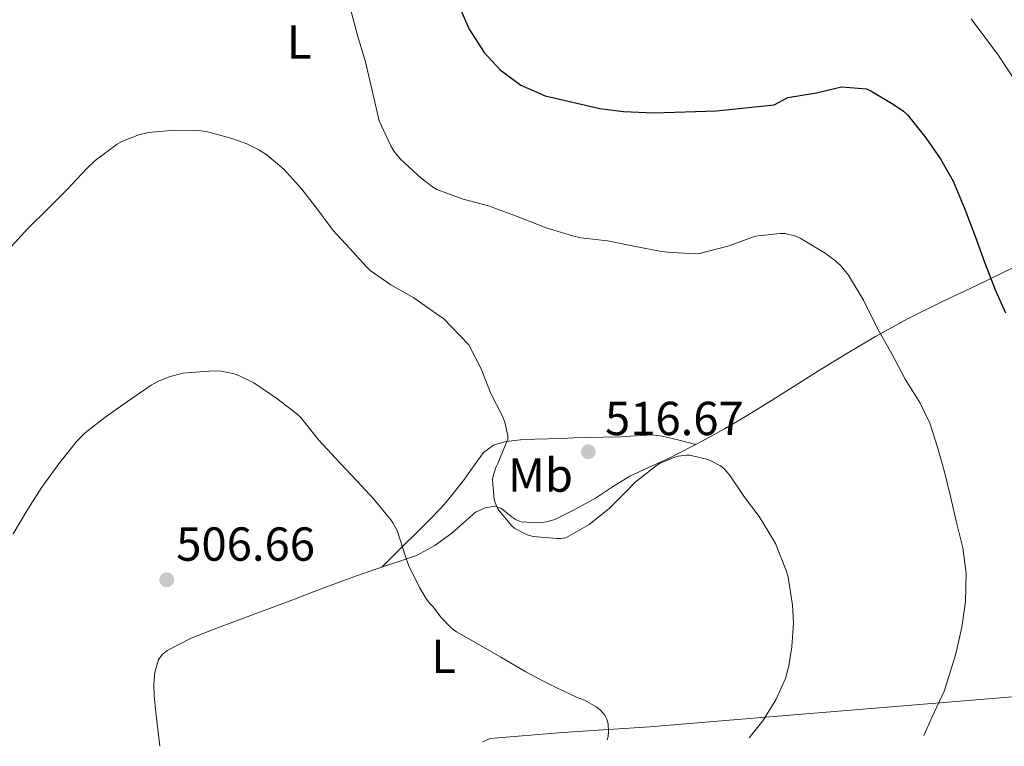
# Model space of a CAD drawing. Units: metres. Extents: x 597215 to 600660, y 4729116 to 4731477.
# Drawn here: x 598608 to 598815, y 4729135 to 4729288 of the extents above; entities that cross this region are included whole.
import ezdxf
from ezdxf.enums import TextEntityAlignment as Align

# ---------------------------------------------------------------- set-up
doc = ezdxf.new("R2010")
doc.units = ezdxf.units.M
doc.header["$MEASUREMENT"] = 0
for name, color, linetype, lineweight in [('Acequia de obra', 4, 'Continuous', 0), ('Cota de punto acotado terreno', 7, 'Continuous', 0), ('Curva de nivel directora', 30, 'Continuous', 30), ('Curva de nivel intermedia', 30, 'Continuous', 0), ('Etiqueta de uso rústico', 92, 'Continuous', 0), ('Línea de cambio de uso (parcela vista)', 92, 'Continuous', 0), ('Punto acotado terreno (símbolo)', 7, 'Continuous', 0)]:
    doc.layers.add(name, color=color, linetype=linetype, lineweight=lineweight)
doc.styles.add('Style-Arial', font='arial.ttf')

# ---------------------------------------------------------------- blocks, each defined once
blk = doc.blocks.new('5PATER')
at = {"layer": 'Acequia de obra', "linetype": 'Continuous', "lineweight": 0}
h = blk.add_hatch(color=51, dxfattribs=at)
edge = h.paths.add_edge_path()
edge.add_ellipse((0, 0), major_axis=(-0.1095731443231308, -0.1110710700762829), ratio=0.9994222409660317, start_angle=0, end_angle=360)

msp = doc.modelspace()

# ---------------------------------------------------------------- linework, layer by layer
at = {"layer": 'Curva de nivel directora', "color": 30, "linetype": 'Continuous', "lineweight": 30, "elevation": 525.0000000000003, "flags": 128}
msp.add_lwpolyline([(598699.5799999991, 4729292.950000001), (598702.5900000001, 4729285.970000001), (598705.7500000005, 4729281.090000001), (598709.1399999991, 4729277.430000001), (598713.4699999986, 4729274.24), (598718.5499999992, 4729272.01), (598730.0699999994, 4729269.330000003), (598735.0299999992, 4729268.699999999), (598741.4299999987, 4729268.450000001), (598754.5499999991, 4729268.850000001), (598766.6700000004, 4729270.130000002), (598769.5499999993, 4729271.650000002), (598775.5499999986, 4729272.61), (598780.79, 4729273.890000002), (598786.0699999996, 4729273.430000001), (598787.0199999994, 4729273.02), (598791.6599999998, 4729270.25), (598793.8500000002, 4729268.779999999), (598794.6799999995, 4729268.030000002), (598798.5499999986, 4729263.16), (598801.7000000002, 4729258.620000001), (598804.2599999994, 4729254.060000001), (598806.7000000002, 4729248.170000001), (598809.0000000002, 4729242.300000002), (598810.9000000001, 4729237.070000002), (598813.1699999989, 4729231.11), (598815.29, 4729226.390000002)], dxfattribs=at)
at = {"layer": 'Curva de nivel intermedia', "color": 30, "linetype": 'Continuous', "lineweight": 0, "flags": 128}
for points, elevation in [([(598798.1100000005, 4729137.659999999), (598799.8600000006, 4729141.550000001), (598802.3700000007, 4729146.949999999), (598803.000000001, 4729148.92), (598804.8400000005, 4729154.759999999), (598806.1200000013, 4729160.36), (598806.9000000014, 4729165.749999999), (598806.9800000018, 4729171.67), (598806.28, 4729177.03), (598804.9800000014, 4729182.350000001), (598803.7300000021, 4729187.819999999), (598802.5499999997, 4729192.73), (598800.9800000006, 4729198.220000001), (598799.350000001, 4729203.26), (598797.3500000006, 4729207.449999998), (598794.2000000011, 4729212.509999999), (598791.4000000004, 4729217.789999999), (598788.4700000001, 4729222.949999999), (598785.4800000016, 4729229.05), (598782.300000001, 4729234.310000001), (598780.7800000011, 4729236.189999999), (598779.5400000005, 4729237.369999998), (598777.3800000014, 4729238.949999999), (598772.1500000011, 4729242.109999999), (598771.2600000014, 4729242.489999999), (598768.9200000013, 4729243.050000001), (598767.900000002, 4729243.100000001), (598762.7900000003, 4729242.519999999), (598761.9100000017, 4729242.230000001), (598757.2200000001, 4729240.46), (598751.0199999998, 4729238.859999999), (598750.0600000008, 4729238.810000001), (598744.3000000007, 4729239.179999999), (598743.0300000011, 4729239.32), (598737.2100000007, 4729240.439999999), (598731.700000001, 4729241.529999998), (598726.0700000006, 4729242.140000001), (598724.3099999992, 4729242.57), (598718.7600000015, 4729244.279999999), (598712.3399999999, 4729246.759999999), (598706.6800000004, 4729248.859999999), (598701.3200000004, 4729250.279999999), (598695.8300000008, 4729252.3), (598694.8700000019, 4729252.859999998), (598692.5200000005, 4729254.699999998), (598688.1700000009, 4729258.67), (598686.860000001, 4729260.319999999), (598686.1500000004, 4729261.48), (598683.7000000004, 4729266.720000001), (598683.5000000015, 4729267.680000001), (598682.1700000016, 4729273.42), (598680.8200000017, 4729279.119999999), (598679.1400000007, 4729284.699999998), (598677.4500000009, 4729291.04)], 520), ([(598819.7500000015, 4729271.42), (598813.8300000004, 4729280.449999999), (598808.0800000017, 4729288.189999999)], 530.0000000000001), ([(598761.4199999999, 4729137.140000001), (598764.280000001, 4729140.730000001), (598767.0300000003, 4729145.13), (598769.0599999998, 4729149.640000001), (598769.7800000019, 4729152.269999999), (598770.3600000007, 4729156.27), (598770.7300000017, 4729161.29), (598770.5199999993, 4729165.019999998), (598769.6100000018, 4729170.87), (598769.1900000017, 4729172.31), (598766.9699999999, 4729177.98), (598766.5000000005, 4729178.789999999), (598763.5299999999, 4729183.659999999), (598760.4400000009, 4729187.689999999), (598757.2900000016, 4729192.41), (598756.0100000009, 4729193.77), (598755.3700000015, 4729194.25), (598753.530000002, 4729195.289999999), (598752.7400000007, 4729195.609999998), (598748.9800000011, 4729196.55), (598748.2600000014, 4729196.55), (598746.5300000014, 4729196.310000001), (598745.8099999995, 4729196.119999998), (598742.7600000007, 4729194.86), (598741.9699999995, 4729194.359999999), (598737.3800000006, 4729190.759999998), (598735.8000000003, 4729189.109999998), (598731.9600000003, 4729185.26), (598727.8099999996, 4729181.980000001), (598722.9200000013, 4729179.180000001), (598721.8100000003, 4729179.02), (598721.0500000003, 4729178.999999999), (598716.0200000012, 4729179.429999998), (598714.7699999996, 4729179.8), (598712.1699999999, 4729181.119999998), (598711.5599999998, 4729181.679999999), (598708.9700000014, 4729184.730000001), (598708.5300000011, 4729185.419999998), (598708.0400000016, 4729186.489999999), (598707.8499999995, 4729187.279999998), (598707.4800000006, 4729191.239999999), (598707.5900000001, 4729191.930000001), (598708.2100000015, 4729193.960000001), (598708.6300000016, 4729194.8), (598710.7599999995, 4729199.849999999), (598710.7100000004, 4729200.56), (598710.0700000012, 4729203.480000001), (598709.5100000001, 4729204.88), (598707.0800000004, 4729209.640000002), (598705.1600000004, 4729214.680000001), (598702.5000000006, 4729219.680000001), (598697.1600000008, 4729225.279999998), (598696.230000001, 4729225.869999998), (598691.0000000006, 4729229.55), (598686.1799999992, 4729232.270000001), (598681.8000000005, 4729235.34), (598681.0600000008, 4729236.079999999), (598677.5400000003, 4729239.960000002), (598674.0600000002, 4729243.720000001), (598670.8400000016, 4729248.079999999), (598667.4500000007, 4729252.4), (598663.6599999998, 4729256.56), (598660.1999999997, 4729259.499999999), (598658.4400000006, 4729260.65), (598655.7800000008, 4729261.949999999), (598652.5199999998, 4729263.070000002), (598647.6600000004, 4729264.460000001), (598645.9100000003, 4729264.680000001), (598640.7100000012, 4729264.759999999), (598635.2100000004, 4729264.269999999), (598633.1800000009, 4729263.789999999), (598629.8000000013, 4729262.439999999), (598628.6800000014, 4729261.819999999), (598624.0400000013, 4729258.429999999), (598622.2799999999, 4729256.720000001), (598618.0599999999, 4729252.220000002), (598614.3099999992, 4729248.490000002), (598609.8500000001, 4729244.029999999), (598606.380000001, 4729240.279999998)], 515.0000000000001), ([(598731.6200000006, 4729136.709999999), (598731.8000000016, 4729137.449999999), (598731.9100000011, 4729138.490000002), (598731.8100000005, 4729140.069999999), (598731.54, 4729141.07), (598731.110000001, 4729141.910000001), (598730.1200000007, 4729142.999999999), (598729.2900000014, 4729143.659999998), (598726.8399999995, 4729145.029999998), (598725.2700000004, 4729145.640000002), (598719.4299999998, 4729148.41), (598714.4900000001, 4729151.02), (598709.270000001, 4729154.119999999), (598704.6100000006, 4729156.779999999), (598699.9600000014, 4729159.400000001), (598698.8400000016, 4729160.269999999), (598696.7300000016, 4729162.4), (598694.9500000002, 4729164.75), (598694.3300000011, 4729165.369999999), (598693.6200000002, 4729166.279999998), (598692.2000000009, 4729168.699999999), (598689.8800000007, 4729173.42), (598689.2500000005, 4729175.26), (598687.4600000001, 4729180.720000001), (598686.5999999995, 4729182.32), (598686.1500000004, 4729182.92), (598682.6000000008, 4729187.260000001), (598679.0600000003, 4729191.08), (598675.4300000003, 4729194.890000002), (598671.0500000016, 4729199.659999999), (598667.1600000003, 4729204.509999999), (598666.4200000003, 4729205.210000001), (598662.2200000006, 4729208.430000001), (598657.3400000011, 4729211.74), (598654.2300000018, 4729213.26), (598653.2400000016, 4729213.600000001), (598650.5400000016, 4729214.140000001), (598648.8099999994, 4729214.25), (598642.4700000003, 4729213.710000002), (598639.5600000002, 4729213.000000001), (598637.3200000004, 4729212.08), (598635.8300000018, 4729211.21), (598630.6500000008, 4729207.660000001), (598626.1, 4729204.46), (598621.9300000012, 4729201.21), (598620.150000002, 4729199.439999999), (598616.6000000003, 4729194.970000001), (598612.8400000008, 4729189.8), (598609.8600000013, 4729185.199999999), (598606.7900000003, 4729180)], 510)]:
    msp.add_lwpolyline(points, dxfattribs=dict(at, elevation=elevation))
at = {"layer": 'Línea de cambio de uso (parcela vista)', "color": 92, "linetype": 'Continuous', "lineweight": 0}
for points in [[(598750.2100000001, 4729198.779999999, 516.8699999999953), (598752.9400000004, 4729200.230000001, 516.820000000007), (598756.2199999997, 4729202.029999999, 516.8800000000047), (598760.6399999997, 4729204.630000001, 517.1499999999943), (598764.9900000002, 4729207.300000001, 517.6000000000058), (598770.4800000006, 4729210.76, 518.3300000000017), (598775.9800000006, 4729214.230000001, 519.1699999999983), (598781.9500000002, 4729217.890000001, 520.1900000000023), (598787.9600000001, 4729221.439999999, 521.3099999999977), (598794.7999999998, 4729225.199999999, 522.6900000000023), (598801.7599999999, 4729228.67, 524.1499999999943), (598809.29, 4729232.26, 525.8099999999977), (598816.8399999999, 4729235.84, 527.4700000000012), (598822.29, 4729238.430000001, 528.529999999999), (598827.7100000001, 4729240.99, 529.7299999999959), (598833.8399999999, 4729243.859999999, 531.3999999999943), (598839.9600000001, 4729246.74, 533.070000000007)], [(598750.2100000001, 4729198.779999999, 516.8699999999953), (598746.6900000004, 4729199.65, 516.679999999993), (598743.1799999997, 4729200.51, 516.4799999999959), (598741.0199999996, 4729200.789999999, 516.4499999999971), (598737.7199999997, 4729200.59, 516.6000000000058), (598734.4100000003, 4729200.34, 516.75), (598730.7599999999, 4729200.310000001, 516.8300000000017), (598727.1200000001, 4729200.26, 516.8999999999943), (598724.5800000001, 4729200.140000001, 516.9199999999983), (598722.04, 4729200, 516.8500000000058), (598719.2199999997, 4729199.939999999, 516.2299999999959), (598716.4299999997, 4729199.91, 515.4700000000012), (598713.3700000001, 4729199.730000001, 515.1000000000058), (598710.2999999998, 4729199.380000001, 514.7200000000012), (598707.7400000002, 4729198.640000001, 514.1999999999971), (598705.6299999999, 4729197.060000001, 513.7100000000064), (598703.5800000001, 4729194.289999999, 513.4499999999971), (598701.5999999996, 4729191.51, 513.1900000000023), (598699.5499999998, 4729188.84, 512.6699999999983), (598697.4000000004, 4729186.26, 512.179999999993), (598694.7400000002, 4729183.439999999, 511.7299999999959), (598692, 4729180.680000001, 511.3500000000058), (598688.1200000001, 4729176.850000001, 510.8899999999995), (598684.25, 4729173.02, 510.429999999993)], [(598684.25, 4729173.02, 510.429999999993), (598684.5999999996, 4729173.140000001, 510.5), (598688.0700000003, 4729174.279999999, 511.1900000000023), (598691.5300000003, 4729175.439999999, 511.8899999999995), (598695.3899999997, 4729177.529999999, 512.7599999999948), (598698.9600000001, 4729180.15, 513.6499999999943), (598701.4199999999, 4729182.310000001, 514.1699999999983), (598703.9600000001, 4729184.52, 514.6600000000036), (598705.9800000006, 4729185.49, 515.3099999999977), (598708.04, 4729185.779999999, 515.8600000000006), (598709.4199999999, 4729185.289999999, 515.9600000000064), (598711.4400000004, 4729183.66, 516.1000000000058), (598712.4699999997, 4729182.92, 516.1699999999983), (598713.5300000003, 4729182.529999999, 516.2400000000052), (598717.0700000003, 4729182.300000001, 516.5), (598718.9000000004, 4729182.5, 516.6300000000047), (598720.6200000001, 4729183.039999999, 516.7400000000052), (598724.9400000004, 4729185.17, 516.9400000000023), (598729.1299999999, 4729187.52, 517.1100000000006), (598732.7000000002, 4729189.869999999, 517.3899999999994), (598736.3300000001, 4729192.08, 517.5500000000029), (598740.2699999996, 4729193.9, 517.3699999999953), (598744.2199999997, 4729195.699999999, 517.1399999999994), (598746.9400000004, 4729197.08, 517.0099999999948), (598749.6399999997, 4729198.480000001, 516.8800000000047), (598750.2100000001, 4729198.779999999, 516.8699999999953)], [(598637.6200000001, 4729135.369999999, 505.4799999999959), (598637.2100000001, 4729138.960000001, 505.570000000007), (598636.8099999996, 4729142.480000001, 505.75), (598636.4400000004, 4729146, 505.9199999999983), (598636.3499999996, 4729148.470000001, 505.929999999993), (598636.54, 4729150.949999999, 505.9199999999983), (598637.3499999996, 4729153.529999999, 506.1399999999995), (598638.1200000001, 4729154.640000001, 506.2799999999989), (598639.1600000003, 4729155.52, 506.3699999999953), (598644.2000000002, 4729158.109999999, 506.4100000000035), (598649.3600000005, 4729160.119999999, 506.5), (598657.6500000004, 4729163.17, 507.070000000007), (598665.9199999999, 4729166.24, 507.7299999999959), (598670.6100000005, 4729168.060000001, 508.0500000000029), (598675.29, 4729169.859999999, 508.6300000000047), (598679.9500000002, 4729171.529999999, 509.5500000000029), (598684.25, 4729173.02, 510.429999999993)], [(598875.3600000005, 4729150.060000001, 530.8399999999965), (598820.1500000004, 4729146.060000001, 521.3999999999943), (598759.8099999996, 4729141.060000001, 512.8699999999953), (598740.5199999996, 4729139.460000001, 510.4900000000052), (598722.1900000004, 4729138.24, 509.3399999999965), (598707, 4729137.029999999, 508.9100000000035), (598705.3799999999, 4729136.34, 508.6300000000047)]]:
    msp.add_polyline3d(points, dxfattribs=at)

# ---------------------------------------------------------------- block references
at = {"layer": 'Punto acotado terreno (símbolo)', "color": 7, "linetype": 'Continuous', "lineweight": 0, "xscale": 10, "yscale": 10, "zscale": 10}
for p in [(598727.6399999997, 4729197.230000001, 516.6699999999983), (598639.0799999973, 4729170.350000001, 506.6600000000039)]:
    msp.add_blockref('5PATER', p, dxfattribs=at)

# ---------------------------------------------------------------- texts
at = {"layer": 'Cota de punto acotado terreno', "color": 7, "linetype": 'Continuous', "lineweight": 0, "style": 'Style-Arial'}
for s, p in [('516.67', (598731.14, 4729200.730000001, 516.6699999999983)), ('506.66', (598641.0599999977, 4729174.350000001, 506.6600000000035))]:
    msp.add_text(s, height=7.000000000000002, dxfattribs=at).set_placement(p)
at = {"layer": 'Etiqueta de uso rústico', "color": 92, "linetype": 'Continuous', "lineweight": 0, "style": 'Style-Arial'}
for s, p in [('L', (598666.891420379, 4729283.330010002, 518.1199999999953)), ('Mb', (598717.5802462407, 4729192.320010001, 515.8600000000006)), ('L', (598697.2314203792, 4729154.260010001, 509.1600000000035))]:
    msp.add_text(s, height=7.000000000000002, dxfattribs=at).set_placement(p, align=Align.MIDDLE_CENTER)

doc.saveas('drawing.dxf')
